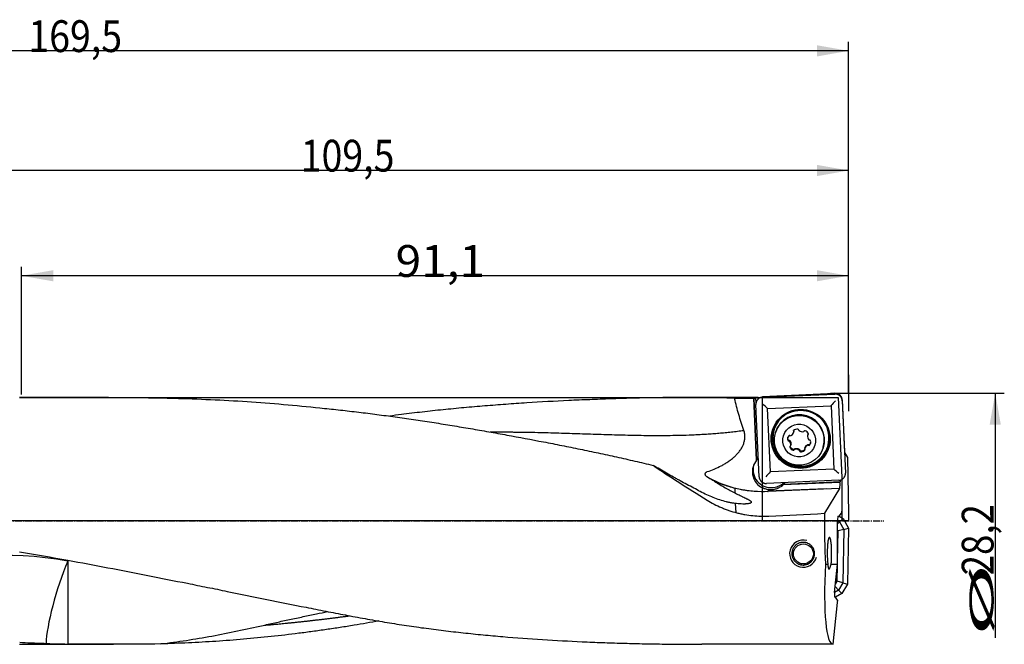
# Model space of a CAD drawing. Units: millimetres. Extents: x 190 to 401, y 241 to 344.
# Drawn here: x 293 to 401, y 275 to 344 of the extents above; entities that cross this region are included whole.
import ezdxf

# ---------------------------------------------------------------- set-up
doc = ezdxf.new("R2010")
doc.units = ezdxf.units.MM
doc.linetypes.add('CENTER2', pattern=[1.125, 0.75, -0.125, 0.125, -0.125])
for name, color, linetype in [('1', 4, 'Continuous'), ('2', 7, 'Continuous'), ('4', 2, 'CENTER2'), ('81', 3, 'Continuous'), ('CUT', 1, 'Continuous'), ('NOCUT', 7, 'Continuous')]:
    doc.layers.add(name, color=color, linetype=linetype)
doc.styles.add('cesky', font='simplex.shx')

msp = doc.modelspace()

# ---------------------------------------------------------------- linework, layer by layer
at = {"layer": '1'}
for p, q in [((374.43, 302.53), (382.4, 302.88)), ((302.39, 302.51), (292.6, 302.51)), ((373.88, 302.51), (366.18, 302.51)), ((373.46, 302.4), (373.76, 295.59)), ((373.76, 295.61), (373.47, 302.44)), ((373.71, 301.92), (373.69, 302.44)), ((374.05, 293.77), (373.69, 301.73)), ((373.94, 302.31), (373.93, 302.5)), ((374.97, 301.28), (381.97, 301.59)), ((381.97, 301.59), (382.28, 294.61)), ((383.21, 302.14), (383.56, 294.18)), ((375.29, 294.3), (374.97, 301.28)), ((375.86, 298.66), (375.84, 298.59)), ((377.85, 298.66), (377.88, 298.74)), ((377.86, 298.68), (377.88, 298.76)), ((379.42, 298.41), (379.39, 298.33)), ((377.28, 297.81), (377.26, 297.73)), ((377.37, 297.79), (377.34, 297.71)), ((377.53, 297.2), (377.56, 297.28)), ((379.46, 297.24), (379.48, 297.32)), ((379.55, 297.22), (379.57, 297.3)), ((378.51, 296.63), (378.54, 296.71)), ((379.07, 296.87), (379.1, 296.96)), ((381.1, 296.97), (381.12, 297.04)), ((373.76, 295.61), (373.76, 295.59)), ((382.28, 294.61), (375.29, 294.3)), ((382.83, 293.38), (374.86, 293.03)), ((376.71, 292.9), (382.96, 293.18)), ((376.71, 292.9), (376.72, 292.92)), ((383.01, 293.2), (376.72, 292.92)), ((383.01, 293.2), (382.96, 293.18)), ((382.97, 293.01), (382.96, 293.18)), ((383.01, 293.2), (383, 293.42)), ((383.15, 293.48), (383.15, 289.99)), ((371.37, 292.5), (371.39, 291.98)), ((381.42, 292.44), (375.02, 292.17)), ((382.89, 292.48), (375.03, 292.13)), ((382.89, 292.48), (381.24, 289.74)), ((382.89, 292.48), (382.9, 292.48)), ((371.43, 290.82), (371.47, 289.83)), ((382.87, 289.43), (383.11, 289.75)), ((383.11, 289.99), (383.11, 289.75)), ((383.11, 289.99), (383.15, 289.99)), ((382.69, 288.95), (382.92, 288.81)), ((382.69, 284.15), (382.69, 288.93)), ((382.92, 288.81), (382.69, 288.59)), ((382.76, 289.43), (382.87, 289.43)), ((382.88, 289.44), (383.3, 289.18)), ((382.92, 288.81), (383.3, 289.18)), ((382.92, 288.81), (383.39, 287.96)), ((383.3, 289.18), (383.91, 288.09)), ((382.75, 287.8), (382.69, 287.9)), ((382.69, 284.5), (382.75, 287.8)), ((383.39, 287.96), (382.75, 287.8)), ((383.39, 287.96), (383.29, 282.08)), ((383.39, 287.96), (383.91, 288.09)), ((383.91, 288.09), (383.8, 281.93)), ((381.36, 284.15), (381.62, 284.15)), ((381.98, 284.15), (382.69, 284.15)), ((382.36, 281), (382.69, 284.15)), ((382.65, 282.26), (382.68, 284.08)), ((382.46, 281.94), (382.65, 282.26)), ((383.29, 282.08), (382.65, 282.26)), ((383.29, 282.08), (382.81, 281.28)), ((383.29, 282.08), (383.8, 281.93)), ((382.81, 281.28), (382.36, 281.03)), ((382.81, 281.28), (382.43, 281.67)), ((382.81, 281.28), (383.18, 280.89)), ((383.8, 281.93), (383.18, 280.89)), ((382.21, 275.31), (382.7, 279.93)), ((382.48, 280.5), (382.37, 280.5)), ((383.18, 280.89), (382.47, 280.5)), ((382.69, 280.17), (382.48, 280.5)), ((382.69, 280.17), (382.66, 279.93)), ((382.7, 279.93), (382.66, 279.93)), ((292.6, 275.31), (302.95, 275.31)), ((382.21, 275.31), (367.75, 275.31))]:
    msp.add_line(p, q, dxfattribs=at)
msp.add_circle((378.93, 285.27), 1.1, dxfattribs=at)
msp.add_arc((378.91, 285.29), 1.5, 75, 345, dxfattribs=at)
for centre, major_axis, ratio, start_param, end_param in [((320.88, 288.92), (779.43, -0.77), 0.017401, 1.503303, 1.506035), ((374.06, 288.91), (0.57, -13.6), 0.01982, 3.242824, 3.264916), ((374.37, 288.91), (0.49, -13.6), 0.141202, 3.112341, 3.238854), ((374.5, 288.91), (0.57, -13.6), 0.01982, 3.001727, 3.116598), ((374.41, 301.74), (1.04, -0.95), 0.037843, 1.033906, 1.588717), ((382.45, 302.09), (0.95, 1.04), 0.017942, 1.532929, 2.08774), ((378.65, 298.02), (2.96, -0.91), 0.998246, 2.062922, 6.283185), ((378.49, 297.85), (-2.63, 0.81), 0.998246, 3.141667, 6.283161), ((378.65, 298.02), (2.96, -0.91), 0.998246, 0, 1.07872), ((377.75, 297.92), (-0.531, 0.164), 0.998246, 5.904421, 6.824544), ((377.39, 298.21), (-0.0955, 0.0294), 0.998246, 4.531887, 5.904421), ((377.48, 298.39), (-0.0955, 0.0294), 0.998246, 1.390294, 2.239229), ((377.32, 298.81), (-0.531, 0.164), 0.998246, 2.239229, 3.159353), ((377.92, 298.79), (-0.0955, 0.0294), 0.998246, 5.777347, 7.149881), ((377.76, 298.68), (-0.0955, 0.0294), 0.998246, 3.159353, 4.008288), ((378.24, 298.46), (-0.531, 0.164), 0.998246, 4.857223, 5.777347), ((378.31, 298.91), (-0.0955, 0.0294), 0.998246, 3.484689, 4.857223), ((378.51, 298.92), (-0.0955, 0.0294), 0.998246, 0.343097, 1.192032), ((378.8, 299.28), (-0.531, 0.164), 0.998246, 1.192032, 2.112155), ((378.91, 298.83), (-0.0955, 0.0294), 0.998246, 2.112155, 2.96109), ((379.08, 298.74), (-0.0955, 0.0294), 0.998246, 4.730149, 6.102683), ((378.96, 298.3), (-0.531, 0.164), 0.998246, 3.810026, 4.730149), ((379.94, 298.23), (-0.531, 0.164), 0.998246, 0.144834, 1.064958), ((379.49, 298.3), (-0.0955, 0.0294), 0.998246, 5.579084, 6.428019), ((379.38, 298.47), (-0.0955, 0.0294), 0.998246, 2.437492, 3.810026), ((377.3, 297.81), (-0.0955, 0.0294), 0.998246, 0.541359, 1.913893), ((377.31, 297.61), (-0.0955, 0.0294), 0.998246, 4.20655, 5.055486), ((376.98, 297.3), (-0.531, 0.164), 0.998246, 3.286427, 4.20655), ((377.44, 297.23), (-0.0955, 0.0294), 0.998246, 2.437492, 3.286427), ((379.61, 296.72), (-0.531, 0.164), 0.998246, 5.380822, 6.300946), ((379.44, 297.14), (-0.0955, 0.0294), 0.998246, 4.531887, 5.380822), ((379.53, 297.32), (-0.0955, 0.0294), 0.998246, 1.390294, 2.762828), ((379.61, 297.91), (-0.0955, 0.0294), 0.998246, 1.064958, 1.913893), ((379.18, 297.61), (-0.531, 0.164), 0.998246, 2.762828, 3.682952), ((379.62, 297.71), (-0.0955, 0.0294), 0.998246, 3.682952, 5.055486), ((377.54, 297.06), (-0.0955, 0.0294), 0.998246, 5.579084, 6.951618), ((377.97, 297.22), (-0.531, 0.164), 0.998246, 0.668433, 1.588557), ((377.84, 296.79), (-0.0955, 0.0294), 0.998246, 1.588557, 2.96109), ((378.02, 296.69), (-0.0955, 0.0294), 0.998246, 5.253748, 6.102683), ((378.13, 296.25), (-0.531, 0.164), 0.998246, 4.333624, 5.253748), ((378.41, 296.61), (-0.0955, 0.0294), 0.998246, 3.484689, 4.333624), ((378.61, 296.62), (-0.0955, 0.0294), 0.998246, 0.343097, 1.71563), ((378.68, 297.07), (-0.531, 0.164), 0.998246, 1.71563, 2.635754), ((379.17, 296.84), (-0.0955, 0.0294), 0.998246, 0.01776, 0.866695), ((379, 296.74), (-0.0955, 0.0294), 0.998246, 2.635754, 4.008288), ((377.15, 288.91), (23.32, -13.42), 0.095256, 4.081934, 4.37944), ((375.31, 294.32), (1.91, -0.59), 0.998246, 2.755576, 4.430273), ((375.38, 294.56), (-1.91, 0.59), 0.998246, 0.061826, 1.913893), ((375.31, 294.34), (-1.91, 0.59), 0.998246, 5.754286, 5.897169), ((374.77, 293.7), (0.95, 1.04), 0.017942, 0.978118, 1.532929), ((382.81, 294.06), (1.04, -0.95), 0.037843, 1.588717, 2.143528), ((374.47, 304.73), (-12.04, 3.71), 0.998246, 1.355245, 1.7942), ((375.38, 294.56), (-1.91, 0.59), 0.998246, 1.913893, 2.629195), ((375.31, 294.32), (1.91, -0.59), 0.998246, 5.657731, 5.79127), ((375.31, 294.34), (-1.91, 0.59), 0.998246, 2.649678, 2.781191), ((382.9, 292.98), (0, 0.5), 0.140039, 3.203591, 4.774387), ((299.89, 288.91), (289.76, 13.26), 0.010385, 4.974557, 4.996492), ((383.15, 288.91), (0, 13.6), 0.140541, 1.509813, 1.928564), ((382.76, 288.93), (0, -0.5), 0.140519, 3.13909, 4.709887), ((296.71, 274.85), (-19.24, 3.92), 0.492404, 4.750373, 5.763138), ((313.23, 288.91), (77.12, -11.87), 0.086139, 4.45486, 4.525553), ((297.9, 280.97), (-2.1, -6.68), 0.17101, 4.215298, 5.748925), ((383.66, 288.91), (1.47, 13.6), 0.138944, 1.943603, 3.156632), ((382.43, 281), (0.054, 0.499), 0.139171, 1.583568, 3.154365), ((233.84, 288.91), (77.12, -11.87), 0.086139, 5.591925, 5.616335)]:
    msp.add_ellipse(centre, major_axis=major_axis, ratio=ratio, start_param=start_param, end_param=end_param, dxfattribs=at)
for centre, major_axis in [((378.63, 297.94), (-3.11, 0.96)), ((378.63, 297.95), (3.01, -0.93)), ((378.47, 297.78), (2.63, -0.81)), ((378.46, 297.76), (1.72, -0.53))]:
    msp.add_ellipse(centre, major_axis=major_axis, ratio=0.998246, dxfattribs=at)
for points, knots in [([(383.21, 302.14), (383.21, 302.19), (383.2, 302.24), (383.18, 302.31), (383.17, 302.34), (383.16, 302.37), (383.15, 302.39), (383.14, 302.41), (383.14, 302.42), (383.11, 302.48), (383.09, 302.52), (383.05, 302.57), (383.04, 302.58), (383.03, 302.6), (383.02, 302.61), (382.99, 302.64), (382.97, 302.66), (382.92, 302.71), (382.88, 302.74), (382.82, 302.77), (382.81, 302.78), (382.79, 302.79), (382.76, 302.81), (382.7, 302.83), (382.65, 302.85), (382.61, 302.86), (382.6, 302.86), (382.58, 302.86), (382.56, 302.87), (382.5, 302.88), (382.45, 302.88), (382.4, 302.88)], [0, 0, 0, 0, 0.125, 0.125, 0.1875, 0.1875, 0.21875, 0.21875, 0.25, 0.25, 0.375, 0.375, 0.40625, 0.40625, 0.4375, 0.4375, 0.5, 0.5, 0.625, 0.625, 0.65625, 0.65625, 0.6875, 0.75, 0.8125, 0.8125, 0.84375, 0.84375, 0.875, 0.875, 1, 1, 1, 1]), ([(302.39, 302.51), (303.61, 302.51), (304.83, 302.5), (306.72, 302.48), (307.4, 302.47), (308.41, 302.45), (308.75, 302.44), (309.42, 302.42), (309.76, 302.41), (311.44, 302.37), (312.79, 302.31), (315.47, 302.19), (316.81, 302.11), (319.49, 301.92), (320.83, 301.82), (323.5, 301.58), (324.84, 301.45), (326.51, 301.27), (326.85, 301.24), (327.52, 301.16), (327.85, 301.13), (328.86, 301.01), (329.53, 300.94), (330.87, 300.77), (331.54, 300.69), (332.88, 300.51), (333.55, 300.42), (334.89, 300.24), (335.56, 300.14), (336.9, 299.94), (337.57, 299.84), (338.91, 299.63), (339.58, 299.52), (340.92, 299.3), (341.59, 299.19), (342.93, 298.96), (343.6, 298.84), (344.94, 298.61), (345.61, 298.48), (347.62, 298.12), (348.96, 297.87), (350.98, 297.48), (351.65, 297.35), (352.99, 297.08), (353.66, 296.94), (355, 296.67), (355.67, 296.53), (357.01, 296.25), (357.68, 296.1), (359.02, 295.81), (359.69, 295.65), (361.03, 295.34), (361.7, 295.19), (362.37, 295.02)], [0, 0, 0, 0, 0.060482, 0.060482, 0.094036, 0.094036, 0.110813, 0.110813, 0.12759, 0.12759, 0.194698, 0.194698, 0.261807, 0.261807, 0.328915, 0.328915, 0.396024, 0.396024, 0.412801, 0.412801, 0.429578, 0.429578, 0.463132, 0.463132, 0.496687, 0.496687, 0.530241, 0.530241, 0.563795, 0.563795, 0.597349, 0.597349, 0.630903, 0.630903, 0.664458, 0.664458, 0.698012, 0.698012, 0.731566, 0.731566, 0.798675, 0.798675, 0.832229, 0.832229, 0.865783, 0.865783, 0.899337, 0.899337, 0.932892, 0.932892, 0.966446, 0.966446, 1, 1, 1, 1]), ([(371.34, 302.41), (370.6, 302.44), (369.85, 302.46), (368.36, 302.5), (367.61, 302.5), (366.11, 302.51), (365.35, 302.51), (363.83, 302.49), (363.07, 302.48), (361.92, 302.46), (361.54, 302.45), (360.77, 302.44), (360.39, 302.43), (359.24, 302.4), (358.47, 302.37), (356.93, 302.32), (356.16, 302.29), (354.62, 302.23), (353.85, 302.2), (351.54, 302.09), (350, 302), (347.69, 301.85), (346.92, 301.8), (345.38, 301.69), (344.61, 301.63), (343.08, 301.5), (342.31, 301.44), (340.77, 301.3), (340.01, 301.22), (338.47, 301.07), (337.71, 300.98), (336.18, 300.81), (335.41, 300.72), (334.22, 300.57), (333.79, 300.51), (333.36, 300.45)], [0, 0, 0, 0, 0.060377, 0.060377, 0.120755, 0.120755, 0.181132, 0.181132, 0.241509, 0.241509, 0.271698, 0.271698, 0.301887, 0.301887, 0.362264, 0.362264, 0.422642, 0.422642, 0.483019, 0.483019, 0.603774, 0.603774, 0.664151, 0.664151, 0.724528, 0.724528, 0.784906, 0.784906, 0.845283, 0.845283, 0.90566, 0.90566, 0.966038, 0.966038, 1, 1, 1, 1]), ([(372.36, 298.88), (372.17, 299.46), (371.98, 300.05), (371.64, 301.22), (371.49, 301.81), (371.34, 302.41)], [0, 0, 0, 0, 0.5, 0.5, 1, 1, 1, 1]), ([(374.43, 302.53), (374.38, 302.53), (374.33, 302.52), (374.26, 302.5), (374.23, 302.49), (374.2, 302.48), (374.19, 302.48), (374.16, 302.47), (374.15, 302.46), (374.09, 302.44), (374.05, 302.41), (374, 302.37), (373.99, 302.36), (373.97, 302.35), (373.96, 302.34), (373.93, 302.31), (373.91, 302.3), (373.86, 302.24), (373.83, 302.2), (373.8, 302.15), (373.79, 302.14), (373.78, 302.11), (373.76, 302.08), (373.74, 302.02), (373.72, 301.98), (373.71, 301.94), (373.71, 301.93), (373.71, 301.9), (373.7, 301.89), (373.69, 301.83), (373.69, 301.78), (373.69, 301.73)], [0, 0, 0, 0, 0.125, 0.125, 0.1875, 0.1875, 0.21875, 0.21875, 0.25, 0.25, 0.375, 0.375, 0.40625, 0.40625, 0.4375, 0.4375, 0.5, 0.5, 0.625, 0.625, 0.65625, 0.65625, 0.6875, 0.75, 0.8125, 0.8125, 0.84375, 0.84375, 0.875, 0.875, 1, 1, 1, 1]), ([(373.99, 302.36), (373.98, 302.36), (373.98, 302.36), (373.97, 302.37), (373.97, 302.37), (373.97, 302.38)], [0, 0, 0, 0, 0.22609, 0.22609, 1, 1, 1, 1]), ([(368.34, 294.33), (368.6, 294.42), (368.86, 294.51), (369.37, 294.73), (369.63, 294.85), (370, 295.04), (370.12, 295.11), (370.36, 295.25), (370.48, 295.32), (370.65, 295.44), (370.71, 295.48), (370.83, 295.56), (370.88, 295.6), (371.05, 295.73), (371.16, 295.82), (371.32, 295.96), (371.37, 296), (371.45, 296.08), (371.47, 296.1), (371.52, 296.15), (371.55, 296.18), (371.67, 296.3), (371.76, 296.41), (371.93, 296.63), (372.01, 296.74), (372.12, 296.92), (372.16, 296.98), (372.2, 297.08), (372.22, 297.11), (372.25, 297.17), (372.27, 297.2), (372.33, 297.37), (372.38, 297.5), (372.43, 297.7), (372.44, 297.77), (372.46, 297.86), (372.46, 297.88), (372.46, 297.91), (372.47, 297.96), (372.47, 298.02), (372.48, 298.19), (372.48, 298.33), (372.45, 298.54), (372.44, 298.61), (372.41, 298.75), (372.39, 298.81), (372.36, 298.88)], [0, 0, 0, 0, 0.125, 0.125, 0.25, 0.25, 0.3125, 0.3125, 0.375, 0.375, 0.40625, 0.40625, 0.4375, 0.4375, 0.5, 0.5, 0.53125, 0.53125, 0.546875, 0.546875, 0.5625, 0.5625, 0.625, 0.625, 0.6875, 0.6875, 0.71875, 0.71875, 0.734375, 0.734375, 0.75, 0.75, 0.8125, 0.8125, 0.84375, 0.84375, 0.851563, 0.851563, 0.859375, 0.875, 0.875, 0.9375, 0.9375, 0.96875, 0.96875, 1, 1, 1, 1]), ([(377.87, 298.82), (377.86, 298.82), (377.86, 298.83), (377.86, 298.84), (377.85, 298.84), (377.85, 298.85), (377.85, 298.85), (377.85, 298.86)], [0, 0, 0, 0, 0.393332, 0.393332, 0.786665, 0.786665, 1, 1, 1, 1]), ([(377.87, 298.82), (377.87, 298.81), (377.87, 298.81), (377.88, 298.79), (377.88, 298.79), (377.88, 298.77), (377.88, 298.77), (377.88, 298.75), (377.88, 298.75), (377.88, 298.74)], [0, 0, 0, 0, 0.25, 0.25, 0.5, 0.5, 0.75, 0.75, 1, 1, 1, 1]), ([(379.42, 298.41), (379.42, 298.41), (379.42, 298.42), (379.42, 298.43), (379.43, 298.43), (379.44, 298.44), (379.44, 298.45), (379.45, 298.46), (379.46, 298.46), (379.46, 298.47)], [0, 0, 0, 0, 0.100506, 0.100506, 0.400337, 0.400337, 0.700169, 0.700169, 1, 1, 1, 1]), ([(377.23, 297.87), (377.22, 297.91), (377.22, 297.95), (377.22, 298.01), (377.22, 298.02), (377.22, 298.04), (377.22, 298.05), (377.22, 298.08), (377.23, 298.12), (377.24, 298.15), (377.24, 298.17)], [0, 0, 0, 0, 0.425102, 0.425102, 0.531377, 0.531377, 0.637653, 0.637653, 0.850204, 1, 1, 1, 1]), ([(377.33, 297.8), (377.33, 297.8), (377.32, 297.8), (377.31, 297.8), (377.31, 297.8), (377.29, 297.8), (377.29, 297.8), (377.28, 297.81), (377.27, 297.81), (377.27, 297.82), (377.26, 297.82), (377.25, 297.83), (377.25, 297.83), (377.24, 297.84), (377.24, 297.85), (377.24, 297.86), (377.23, 297.86), (377.23, 297.87)], [0, 0, 0, 0, 0.125, 0.125, 0.25, 0.25, 0.375, 0.375, 0.5, 0.5, 0.625, 0.625, 0.75, 0.75, 0.875, 0.875, 1, 1, 1, 1]), ([(377.33, 297.8), (377.34, 297.8), (377.35, 297.8), (377.36, 297.79), (377.37, 297.79), (377.38, 297.79), (377.39, 297.78), (377.4, 297.78), (377.41, 297.77), (377.41, 297.77)], [0, 0, 0, 0, 0.25, 0.25, 0.5, 0.5, 0.75, 0.75, 1, 1, 1, 1]), ([(377.41, 297.77), (377.44, 297.74), (377.47, 297.7), (377.49, 297.66), (377.5, 297.65), (377.51, 297.63), (377.51, 297.62), (377.53, 297.59), (377.54, 297.55), (377.55, 297.51), (377.56, 297.48), (377.56, 297.47), (377.56, 297.45), (377.56, 297.43), (377.57, 297.38), (377.57, 297.34), (377.56, 297.3)], [0, 0, 0, 0, 0.25, 0.25, 0.3125, 0.3125, 0.375, 0.375, 0.5, 0.625, 0.625, 0.6875, 0.6875, 0.75, 0.75, 1, 1, 1, 1]), ([(379.1, 296.96), (379.11, 297), (379.13, 297.04), (379.15, 297.08), (379.16, 297.09), (379.17, 297.11), (379.18, 297.12), (379.19, 297.15), (379.22, 297.18), (379.25, 297.21), (379.28, 297.23), (379.28, 297.24), (379.3, 297.25), (379.31, 297.26), (379.35, 297.29), (379.39, 297.3), (379.43, 297.32)], [0, 0, 0, 0, 0.25, 0.25, 0.3125, 0.3125, 0.375, 0.375, 0.5, 0.625, 0.625, 0.6875, 0.6875, 0.75, 0.75, 1, 1, 1, 1]), ([(379.43, 297.32), (379.44, 297.32), (379.44, 297.32), (379.46, 297.33), (379.47, 297.33), (379.48, 297.32), (379.49, 297.32), (379.5, 297.32), (379.51, 297.32), (379.51, 297.31)], [0, 0, 0, 0, 0.25, 0.25, 0.5, 0.5, 0.75, 0.75, 1, 1, 1, 1]), ([(379.64, 297.34), (379.63, 297.33), (379.63, 297.33), (379.62, 297.32), (379.61, 297.32), (379.6, 297.31), (379.6, 297.31), (379.59, 297.31), (379.58, 297.3), (379.57, 297.3), (379.57, 297.3), (379.56, 297.3), (379.55, 297.3), (379.53, 297.3), (379.52, 297.31), (379.51, 297.31)], [0, 0, 0, 0, 0.125, 0.125, 0.25, 0.25, 0.375, 0.375, 0.5, 0.5, 0.625, 0.625, 0.75, 0.75, 1, 1, 1, 1]), ([(379.73, 297.52), (379.73, 297.52), (379.73, 297.51), (379.72, 297.49), (379.72, 297.48), (379.71, 297.46), (379.71, 297.45), (379.69, 297.41), (379.66, 297.37), (379.64, 297.34)], [0, 0, 0, 0, 0.089597, 0.089597, 0.241331, 0.241331, 0.393065, 0.393065, 1, 1, 1, 1]), ([(377.47, 297.1), (377.47, 297.11), (377.47, 297.12), (377.47, 297.12), (377.47, 297.12), (377.47, 297.13)], [0, 0, 0, 0, 0.793031, 0.793031, 1, 1, 1, 1]), ([(377.84, 296.77), (377.8, 296.78), (377.76, 296.8), (377.71, 296.83), (377.7, 296.83), (377.68, 296.84), (377.67, 296.85), (377.65, 296.87), (377.62, 296.89), (377.59, 296.92), (377.57, 296.95), (377.56, 296.96), (377.55, 296.97), (377.54, 296.98), (377.51, 297.03), (377.49, 297.06), (377.47, 297.1)], [0, 0, 0, 0, 0.25, 0.25, 0.3125, 0.3125, 0.375, 0.375, 0.5, 0.625, 0.625, 0.6875, 0.6875, 0.75, 0.75, 1, 1, 1, 1]), ([(377.96, 296.82), (377.95, 296.82), (377.95, 296.81), (377.94, 296.8), (377.94, 296.8), (377.93, 296.79), (377.93, 296.79), (377.92, 296.78), (377.91, 296.78), (377.9, 296.77), (377.9, 296.77), (377.88, 296.77), (377.88, 296.77), (377.87, 296.77), (377.86, 296.77), (377.85, 296.77), (377.84, 296.77), (377.84, 296.77)], [0, 0, 0, 0, 0.125, 0.125, 0.25, 0.25, 0.375, 0.375, 0.5, 0.5, 0.625, 0.625, 0.75, 0.75, 0.875, 0.875, 1, 1, 1, 1]), ([(377.96, 296.82), (377.96, 296.83), (377.96, 296.84), (377.97, 296.85), (377.98, 296.85), (377.99, 296.86), (377.99, 296.86), (378.01, 296.87), (378.01, 296.87), (378.02, 296.88)], [0, 0, 0, 0, 0.25, 0.25, 0.5, 0.5, 0.75, 0.75, 1, 1, 1, 1]), ([(378.02, 296.88), (378.06, 296.89), (378.1, 296.89), (378.16, 296.89), (378.17, 296.89), (378.19, 296.89), (378.2, 296.89), (378.23, 296.89), (378.27, 296.88), (378.32, 296.87), (378.35, 296.86), (378.36, 296.85), (378.38, 296.85), (378.39, 296.84), (378.43, 296.82), (378.47, 296.8), (378.5, 296.77)], [0, 0, 0, 0, 0.25, 0.25, 0.3125, 0.3125, 0.375, 0.375, 0.5, 0.625, 0.625, 0.6875, 0.6875, 0.75, 0.75, 1, 1, 1, 1]), ([(378.5, 296.77), (378.51, 296.76), (378.51, 296.76), (378.52, 296.75), (378.53, 296.74), (378.53, 296.73), (378.53, 296.72), (378.54, 296.71), (378.54, 296.7), (378.54, 296.69)], [0, 0, 0, 0, 0.25, 0.25, 0.5, 0.5, 0.75, 0.75, 1, 1, 1, 1]), ([(378.62, 296.6), (378.62, 296.6), (378.61, 296.6), (378.6, 296.6), (378.59, 296.61), (378.58, 296.61), (378.58, 296.62), (378.57, 296.62), (378.57, 296.63), (378.56, 296.64), (378.56, 296.64), (378.55, 296.65), (378.55, 296.66), (378.54, 296.67), (378.54, 296.68), (378.54, 296.69)], [0, 0, 0, 0, 0.125, 0.125, 0.25, 0.25, 0.375, 0.375, 0.5, 0.5, 0.625, 0.625, 0.75, 0.75, 1, 1, 1, 1]), ([(379.09, 296.75), (379.06, 296.72), (379.03, 296.69), (378.98, 296.66), (378.97, 296.66), (378.95, 296.65), (378.94, 296.64), (378.92, 296.63), (378.88, 296.61), (378.83, 296.6), (378.8, 296.6), (378.79, 296.6), (378.77, 296.59), (378.76, 296.59), (378.71, 296.59), (378.67, 296.59), (378.62, 296.6)], [0, 0, 0, 0, 0.25, 0.25, 0.3125, 0.3125, 0.375, 0.375, 0.5, 0.625, 0.625, 0.6875, 0.6875, 0.75, 0.75, 1, 1, 1, 1]), ([(368.3, 291.78), (368.06, 291.89), (367.82, 292.02), (367.33, 292.26), (367.09, 292.39), (366.6, 292.65), (366.35, 292.78), (365.86, 293.05), (365.61, 293.18), (365.29, 293.36), (365.23, 293.39), (365.11, 293.46), (364.92, 293.56), (364.73, 293.67), (364.36, 293.88), (364.11, 294.02), (363.61, 294.3), (363.36, 294.45), (362.86, 294.73), (362.61, 294.88), (362.37, 295.02)], [0, 0, 0, 0, 0.125, 0.125, 0.25, 0.25, 0.375, 0.375, 0.5, 0.5, 0.53125, 0.53125, 0.5625, 0.625, 0.625, 0.75, 0.75, 0.875, 0.875, 1, 1, 1, 1]), ([(368.2, 293.87), (368.19, 293.88), (368.17, 293.9), (368.15, 293.94), (368.14, 293.96), (368.13, 293.99), (368.13, 294), (368.12, 294.03), (368.12, 294.04), (368.12, 294.06), (368.12, 294.07), (368.12, 294.1), (368.12, 294.11), (368.12, 294.13), (368.13, 294.14), (368.13, 294.16), (368.13, 294.17), (368.14, 294.18), (368.15, 294.19), (368.16, 294.21), (368.17, 294.22), (368.18, 294.23), (368.19, 294.24), (368.2, 294.25), (368.22, 294.26), (368.24, 294.28), (368.25, 294.29), (368.29, 294.31), (368.31, 294.32), (368.34, 294.33)], [0, 0, 0, 0, 0.125, 0.125, 0.25, 0.25, 0.3125, 0.3125, 0.375, 0.375, 0.4375, 0.4375, 0.5, 0.5, 0.5625, 0.5625, 0.59375, 0.59375, 0.625, 0.6875, 0.6875, 0.71875, 0.71875, 0.75, 0.8125, 0.8125, 0.875, 0.875, 1, 1, 1, 1]), ([(382.83, 293.38), (382.88, 293.38), (382.93, 293.39), (383, 293.4), (383.02, 293.41), (383.06, 293.42), (383.07, 293.43), (383.09, 293.44), (383.11, 293.44), (383.16, 293.47), (383.21, 293.5), (383.26, 293.53), (383.27, 293.54), (383.29, 293.56), (383.3, 293.57), (383.32, 293.59), (383.34, 293.61), (383.39, 293.66), (383.42, 293.7), (383.46, 293.76), (383.46, 293.77), (383.48, 293.79), (383.49, 293.83), (383.52, 293.88), (383.53, 293.93), (383.54, 293.97), (383.55, 293.98), (383.55, 294), (383.55, 294.02), (383.56, 294.08), (383.57, 294.13), (383.56, 294.18)], [0, 0, 0, 0, 0.125, 0.125, 0.1875, 0.1875, 0.21875, 0.21875, 0.25, 0.25, 0.375, 0.375, 0.40625, 0.40625, 0.4375, 0.4375, 0.5, 0.5, 0.625, 0.625, 0.65625, 0.65625, 0.6875, 0.75, 0.8125, 0.8125, 0.84375, 0.84375, 0.875, 0.875, 1, 1, 1, 1]), ([(368.46, 293.65), (368.41, 293.68), (368.36, 293.71), (368.3, 293.77), (368.28, 293.78), (368.24, 293.82), (368.22, 293.84), (368.2, 293.87)], [0, 0, 0, 0, 0.5, 0.5, 0.75, 0.75, 1, 1, 1, 1]), ([(369.14, 293.28), (369.34, 293.15), (369.53, 293.02), (369.92, 292.78), (370.11, 292.67), (370.5, 292.45), (370.69, 292.35), (371.07, 292.15), (371.25, 292.05), (371.53, 291.91), (371.62, 291.87), (371.8, 291.78), (371.89, 291.74), (372.02, 291.68), (372.06, 291.65), (372.15, 291.61), (372.19, 291.59), (372.32, 291.53), (372.4, 291.49), (372.56, 291.42), (372.63, 291.38), (372.72, 291.33), (372.74, 291.32), (372.77, 291.3), (372.79, 291.3), (372.84, 291.27), (372.87, 291.25), (372.94, 291.21), (372.96, 291.2), (373.02, 291.16), (373.04, 291.14), (373.09, 291.11), (373.11, 291.09), (373.14, 291.07), (373.14, 291.06), (373.16, 291.04), (373.16, 291.03), (373.19, 290.99), (373.19, 290.96), (373.18, 290.93), (373.17, 290.92), (373.17, 290.91), (373.17, 290.91), (373.16, 290.9), (373.15, 290.89), (373.12, 290.87), (373.1, 290.86), (373.06, 290.84), (373.04, 290.84), (373.01, 290.83), (372.99, 290.82), (372.98, 290.82), (372.94, 290.81), (372.9, 290.8), (372.81, 290.79), (372.77, 290.78), (372.67, 290.77), (372.62, 290.77), (372.54, 290.77), (372.52, 290.76), (372.47, 290.76), (372.44, 290.76), (372.36, 290.76), (372.3, 290.76), (372.13, 290.76), (372.02, 290.77), (371.79, 290.79), (371.67, 290.8), (371.43, 290.82), (371.31, 290.84), (371.12, 290.87), (371.06, 290.88), (370.94, 290.9), (370.88, 290.91), (370.7, 290.95), (370.57, 290.98), (370.21, 291.06), (369.96, 291.13), (369.48, 291.29), (369.24, 291.37), (368.77, 291.56), (368.53, 291.67), (368.3, 291.78)], [0, 0, 0, 0, 0.0625, 0.0625, 0.125, 0.125, 0.1875, 0.1875, 0.25, 0.25, 0.28125, 0.28125, 0.3125, 0.3125, 0.328125, 0.328125, 0.34375, 0.34375, 0.375, 0.375, 0.40625, 0.40625, 0.414063, 0.414063, 0.421875, 0.421875, 0.4375, 0.4375, 0.453125, 0.453125, 0.46875, 0.46875, 0.484375, 0.484375, 0.492188, 0.492188, 0.5, 0.5, 0.53125, 0.53125, 0.535156, 0.535156, 0.539063, 0.539063, 0.546875, 0.546875, 0.5625, 0.5625, 0.570313, 0.574219, 0.574219, 0.578125, 0.578125, 0.59375, 0.59375, 0.609375, 0.609375, 0.625, 0.625, 0.632813, 0.632813, 0.640625, 0.640625, 0.65625, 0.65625, 0.6875, 0.6875, 0.71875, 0.71875, 0.75, 0.75, 0.765625, 0.765625, 0.78125, 0.78125, 0.8125, 0.8125, 0.875, 0.875, 0.9375, 0.9375, 1, 1, 1, 1]), ([(375.02, 292.13), (374.51, 292.11), (374.01, 292.12), (373.26, 292.17), (373.01, 292.2), (372.63, 292.25), (372.51, 292.27), (372.26, 292.31), (372.13, 292.33), (371.51, 292.45), (371.02, 292.58), (370.43, 292.77), (370.31, 292.81), (370.13, 292.88), (370.07, 292.9), (369.95, 292.94), (369.89, 292.96), (369.6, 293.08), (369.37, 293.17), (369.14, 293.28)], [0, 0, 0, 0, 0.25, 0.25, 0.375, 0.375, 0.4375, 0.4375, 0.5, 0.5, 0.75, 0.75, 0.8125, 0.8125, 0.84375, 0.84375, 0.875, 0.875, 1, 1, 1, 1]), ([(374.05, 293.77), (374.05, 293.72), (374.06, 293.67), (374.08, 293.59), (374.08, 293.57), (374.1, 293.53), (374.1, 293.52), (374.11, 293.5), (374.12, 293.49), (374.14, 293.43), (374.17, 293.39), (374.21, 293.34), (374.22, 293.33), (374.23, 293.31), (374.24, 293.3), (374.27, 293.27), (374.28, 293.25), (374.34, 293.2), (374.38, 293.17), (374.43, 293.14), (374.44, 293.13), (374.47, 293.12), (374.5, 293.1), (374.56, 293.08), (374.61, 293.06), (374.64, 293.05), (374.65, 293.05), (374.68, 293.04), (374.69, 293.04), (374.75, 293.03), (374.8, 293.03), (374.86, 293.03)], [0, 0, 0, 0, 0.125, 0.125, 0.1875, 0.1875, 0.21875, 0.21875, 0.25, 0.25, 0.375, 0.375, 0.40625, 0.40625, 0.4375, 0.4375, 0.5, 0.5, 0.625, 0.625, 0.65625, 0.65625, 0.6875, 0.75, 0.8125, 0.8125, 0.84375, 0.84375, 0.875, 0.875, 1, 1, 1, 1]), ([(375.02, 292.34), (374.95, 292.35), (374.88, 292.37), (374.74, 292.41), (374.67, 292.43), (374.53, 292.48), (374.47, 292.51), (374.38, 292.55), (374.37, 292.56), (374.34, 292.58), (374.32, 292.59), (374.27, 292.62), (374.24, 292.64), (374.21, 292.66)], [0, 0, 0, 0, 0.25, 0.25, 0.5, 0.5, 0.75, 0.75, 0.8125, 0.8125, 0.875, 0.875, 1, 1, 1, 1]), ([(376.51, 292.73), (376.46, 292.69), (376.4, 292.65), (376.29, 292.58), (376.23, 292.55), (376.14, 292.51), (376.11, 292.49), (376.05, 292.47), (376.02, 292.46), (375.93, 292.42), (375.87, 292.4), (375.74, 292.37), (375.68, 292.35), (375.59, 292.34), (375.58, 292.34), (375.55, 292.33), (375.53, 292.33), (375.48, 292.33), (375.45, 292.32), (375.35, 292.32), (375.28, 292.32), (375.15, 292.33), (375.09, 292.33), (375.02, 292.34)], [0, 0, 0, 0, 0.125, 0.125, 0.25, 0.25, 0.3125, 0.3125, 0.375, 0.375, 0.5, 0.5, 0.625, 0.625, 0.65625, 0.65625, 0.6875, 0.6875, 0.75, 0.75, 0.875, 0.875, 1, 1, 1, 1]), ([(368.32, 291.19), (368.57, 291.04), (368.83, 290.89), (369.36, 290.62), (369.63, 290.49), (369.97, 290.34), (370.04, 290.31), (370.18, 290.26), (370.38, 290.18), (370.59, 290.1), (371.02, 289.96), (371.3, 289.87), (371.66, 289.78), (371.74, 289.76), (371.88, 289.73), (371.95, 289.71), (372.17, 289.66), (372.32, 289.63), (372.76, 289.56), (373.34, 289.47), (373.93, 289.44), (374.53, 289.42), (374.83, 289.42), (375.12, 289.44)], [0, 0, 0, 0, 0.125, 0.125, 0.25, 0.25, 0.28125, 0.28125, 0.3125, 0.375, 0.375, 0.5, 0.5, 0.53125, 0.53125, 0.5625, 0.5625, 0.625, 0.625, 0.75, 0.875, 0.875, 1, 1, 1, 1]), ([(378.93, 286.54), (379.01, 286.54), (379.1, 286.53), (379.22, 286.51), (379.26, 286.49), (379.32, 286.47), (379.34, 286.47), (379.38, 286.45), (379.4, 286.44), (379.49, 286.4), (379.56, 286.36), (379.65, 286.3), (379.66, 286.29), (379.7, 286.26), (379.71, 286.25), (379.76, 286.21), (379.79, 286.18), (379.87, 286.09), (379.93, 286.03), (380.01, 285.89), (380.05, 285.81), (380.09, 285.7), (380.1, 285.66), (380.12, 285.6), (380.13, 285.58), (380.13, 285.54), (380.14, 285.52), (380.15, 285.42), (380.16, 285.34), (380.16, 285.24), (380.16, 285.22), (380.15, 285.18), (380.15, 285.16), (380.14, 285.1), (380.14, 285.06), (380.11, 284.94), (380.09, 284.87), (380.05, 284.78), (380.04, 284.76), (380.02, 284.72), (379.99, 284.67), (379.96, 284.62), (379.89, 284.52), (379.84, 284.46), (379.77, 284.39), (379.75, 284.37), (379.72, 284.35), (379.68, 284.31), (379.59, 284.25), (379.52, 284.2), (379.47, 284.18), (379.45, 284.17), (379.41, 284.15), (379.39, 284.14), (379.3, 284.1), (379.22, 284.08), (379.1, 284.06), (379.06, 284.05), (378.99, 284.05), (378.97, 284.04), (378.93, 284.04), (378.91, 284.04), (378.8, 284.05), (378.72, 284.05), (378.62, 284.08), (378.6, 284.08), (378.56, 284.09), (378.54, 284.1), (378.48, 284.12), (378.4, 284.15), (378.33, 284.18), (378.26, 284.23), (378.22, 284.25), (378.12, 284.32), (378.06, 284.37), (377.99, 284.44), (377.98, 284.46), (377.95, 284.49), (377.94, 284.51), (377.9, 284.55), (377.88, 284.59), (377.81, 284.69), (377.78, 284.76), (377.74, 284.85), (377.73, 284.87), (377.72, 284.91), (377.7, 284.97), (377.68, 285.06), (377.67, 285.14), (377.66, 285.2), (377.66, 285.22), (377.66, 285.26), (377.66, 285.28), (377.66, 285.38), (377.67, 285.46), (377.69, 285.58), (377.7, 285.62), (377.73, 285.7), (377.74, 285.74), (377.79, 285.85), (377.83, 285.92), (377.89, 286.02), (377.92, 286.06), (377.96, 286.11), (377.97, 286.12), (378, 286.15), (378.01, 286.17), (378.09, 286.24), (378.15, 286.29), (378.25, 286.36), (378.29, 286.38), (378.36, 286.42), (378.44, 286.45), (378.52, 286.48), (378.58, 286.5), (378.6, 286.5), (378.64, 286.51), (378.66, 286.52), (378.76, 286.54), (378.85, 286.54), (378.93, 286.54)], [0, 0, 0, 0, 0.03125, 0.03125, 0.046875, 0.046875, 0.054687, 0.054687, 0.0625, 0.0625, 0.09375, 0.09375, 0.101562, 0.101562, 0.109375, 0.109375, 0.125, 0.125, 0.15625, 0.15625, 0.1875, 0.1875, 0.203125, 0.203125, 0.210938, 0.210938, 0.21875, 0.21875, 0.25, 0.25, 0.257813, 0.257813, 0.265625, 0.265625, 0.28125, 0.28125, 0.3125, 0.3125, 0.320313, 0.320313, 0.328125, 0.34375, 0.34375, 0.375, 0.375, 0.382813, 0.382813, 0.390625, 0.40625, 0.421875, 0.421875, 0.429688, 0.429688, 0.4375, 0.4375, 0.46875, 0.46875, 0.484375, 0.484375, 0.492188, 0.492188, 0.5, 0.5, 0.53125, 0.53125, 0.539063, 0.539063, 0.546875, 0.546875, 0.5625, 0.578125, 0.578125, 0.59375, 0.59375, 0.625, 0.625, 0.632813, 0.632813, 0.640625, 0.640625, 0.65625, 0.65625, 0.6875, 0.6875, 0.695313, 0.695313, 0.703125, 0.71875, 0.734375, 0.734375, 0.742188, 0.742188, 0.75, 0.75, 0.78125, 0.78125, 0.796875, 0.796875, 0.8125, 0.8125, 0.84375, 0.84375, 0.859375, 0.859375, 0.867188, 0.867188, 0.875, 0.875, 0.90625, 0.90625, 0.921875, 0.921875, 0.9375, 0.953125, 0.953125, 0.960938, 0.960938, 0.96875, 0.96875, 1, 1, 1, 1]), ([(381.98, 284.15), (381.99, 284.21), (382, 284.27), (382.01, 284.38), (382.01, 284.42), (382.02, 284.49), (382.02, 284.53), (382.02, 284.6), (382.03, 284.64), (382.03, 284.72), (382.03, 284.76), (382.04, 284.84), (382.04, 284.88), (382.04, 284.97), (382.04, 285.01), (382.04, 285.09), (382.04, 285.13), (382.04, 285.22), (382.04, 285.3), (382.04, 285.39), (382.04, 285.47), (382.04, 285.52), (382.04, 285.6), (382.04, 285.64), (382.04, 285.7), (382.04, 285.72), (382.04, 285.77), (382.04, 285.79), (382.03, 285.89), (382.03, 285.97), (382.02, 286.08), (382.02, 286.12), (382.01, 286.17), (382.01, 286.19), (382.01, 286.23), (382.01, 286.25), (382, 286.34), (381.99, 286.41), (381.98, 286.5), (381.98, 286.53), (381.97, 286.59), (381.96, 286.62), (381.95, 286.68), (381.95, 286.7), (381.94, 286.76), (381.94, 286.78), (381.93, 286.83), (381.92, 286.85), (381.91, 286.89), (381.9, 286.93), (381.89, 286.96), (381.88, 286.99), (381.87, 287), (381.86, 287.03), (381.86, 287.04), (381.84, 287.06), (381.84, 287.06), (381.83, 287.08), (381.82, 287.08), (381.81, 287.09), (381.8, 287.09), (381.78, 287.09), (381.77, 287.09), (381.75, 287.06), (381.74, 287.04), (381.72, 287.01), (381.72, 286.99), (381.7, 286.96), (381.7, 286.95), (381.69, 286.91), (381.68, 286.89), (381.67, 286.85), (381.67, 286.83), (381.66, 286.78), (381.65, 286.76), (381.64, 286.71), (381.63, 286.65), (381.63, 286.59), (381.62, 286.53), (381.61, 286.5), (381.61, 286.44), (381.6, 286.4), (381.6, 286.33), (381.59, 286.3), (381.59, 286.22), (381.58, 286.19), (381.58, 286.11), (381.58, 286.07), (381.57, 285.99), (381.57, 285.95), (381.57, 285.87), (381.56, 285.83), (381.56, 285.71), (381.56, 285.63), (381.55, 285.46), (381.55, 285.37), (381.56, 285.24), (381.56, 285.2), (381.56, 285.12), (381.56, 285.08), (381.56, 284.99), (381.56, 284.95), (381.56, 284.87), (381.57, 284.83), (381.57, 284.71), (381.58, 284.63), (381.59, 284.52), (381.59, 284.48), (381.59, 284.41), (381.6, 284.34), (381.61, 284.27), (381.62, 284.21), (381.62, 284.18), (381.62, 284.15)], [0, 0, 0, 0, 0.03125, 0.03125, 0.046875, 0.046875, 0.0625, 0.0625, 0.078125, 0.078125, 0.09375, 0.09375, 0.109375, 0.109375, 0.125, 0.125, 0.140625, 0.140625, 0.15625, 0.171875, 0.171875, 0.1875, 0.1875, 0.203125, 0.203125, 0.210938, 0.210938, 0.21875, 0.21875, 0.25, 0.25, 0.265625, 0.265625, 0.273438, 0.273438, 0.28125, 0.28125, 0.3125, 0.3125, 0.328125, 0.328125, 0.34375, 0.34375, 0.359375, 0.359375, 0.375, 0.375, 0.390625, 0.390625, 0.40625, 0.421875, 0.421875, 0.4375, 0.4375, 0.453125, 0.453125, 0.46875, 0.46875, 0.484375, 0.484375, 0.5, 0.5, 0.53125, 0.53125, 0.5625, 0.5625, 0.578125, 0.578125, 0.59375, 0.59375, 0.609375, 0.609375, 0.625, 0.625, 0.640625, 0.640625, 0.65625, 0.671875, 0.671875, 0.6875, 0.6875, 0.703125, 0.703125, 0.71875, 0.71875, 0.734375, 0.734375, 0.75, 0.75, 0.765625, 0.765625, 0.78125, 0.78125, 0.8125, 0.8125, 0.84375, 0.84375, 0.859375, 0.859375, 0.875, 0.875, 0.890625, 0.890625, 0.90625, 0.90625, 0.9375, 0.9375, 0.953125, 0.953125, 0.96875, 0.984375, 0.984375, 1, 1, 1, 1]), ([(297.9, 284.58), (299.38, 284.31), (300.84, 284.03), (303.78, 283.47), (305.24, 283.18), (308.17, 282.61), (309.63, 282.32), (311.82, 281.88), (312.55, 281.73), (314.01, 281.44), (314.74, 281.29), (316.92, 280.85), (318.37, 280.55), (321.27, 279.96), (322.72, 279.67), (324.88, 279.24), (325.6, 279.1), (326.68, 278.88), (327.04, 278.81), (327.76, 278.68), (328.12, 278.61), (329.2, 278.4), (329.92, 278.27), (331.36, 278.01), (332.08, 277.88), (333.51, 277.64), (334.23, 277.53), (335.67, 277.31), (336.4, 277.2), (337.84, 277.01), (338.56, 276.91), (340.01, 276.74), (340.74, 276.65), (341.83, 276.54), (342.19, 276.5), (342.92, 276.42), (343.28, 276.39), (344.37, 276.28), (345.1, 276.22), (347.28, 276.03), (348.74, 275.92), (351.65, 275.74), (353.11, 275.66), (355.3, 275.56), (356.03, 275.53), (357.5, 275.48), (358.96, 275.43), (361.16, 275.37), (363.36, 275.34), (364.82, 275.32), (366.29, 275.31), (367.02, 275.31), (367.75, 275.31)], [0, 0, 0, 0, 0.0625, 0.0625, 0.125, 0.125, 0.1875, 0.1875, 0.21875, 0.21875, 0.25, 0.25, 0.3125, 0.3125, 0.375, 0.375, 0.40625, 0.40625, 0.421875, 0.421875, 0.4375, 0.4375, 0.46875, 0.46875, 0.5, 0.5, 0.53125, 0.53125, 0.5625, 0.5625, 0.59375, 0.59375, 0.625, 0.625, 0.640625, 0.640625, 0.65625, 0.65625, 0.6875, 0.6875, 0.75, 0.75, 0.8125, 0.8125, 0.84375, 0.84375, 0.875, 0.90625, 0.9375, 0.96875, 0.96875, 1, 1, 1, 1]), ([(381.62, 284.15), (381.62, 284.12), (381.63, 284.1), (381.63, 284.06), (381.63, 284.04), (381.63, 283.98), (381.63, 283.95), (381.64, 283.88), (381.64, 283.85), (381.65, 283.79), (381.66, 283.77), (381.67, 283.72), (381.67, 283.7), (381.68, 283.67), (381.69, 283.66), (381.69, 283.65), (381.7, 283.64), (381.71, 283.62), (381.71, 283.61), (381.73, 283.61), (381.73, 283.6), (381.74, 283.6), (381.74, 283.6), (381.75, 283.6), (381.76, 283.6), (381.78, 283.61), (381.79, 283.62), (381.81, 283.65), (381.82, 283.66), (381.83, 283.69), (381.84, 283.7), (381.85, 283.72), (381.86, 283.74), (381.87, 283.76), (381.88, 283.79), (381.88, 283.8), (381.9, 283.85), (381.91, 283.88), (381.92, 283.93), (381.93, 283.95), (381.94, 283.98), (381.94, 284), (381.96, 284.06), (381.97, 284.1), (381.98, 284.15)], [0, 0, 0, 0, 0.03125, 0.03125, 0.0625, 0.0625, 0.125, 0.125, 0.1875, 0.1875, 0.25, 0.25, 0.3125, 0.3125, 0.34375, 0.34375, 0.375, 0.375, 0.4375, 0.4375, 0.46875, 0.46875, 0.5, 0.5, 0.5625, 0.5625, 0.625, 0.625, 0.6875, 0.6875, 0.71875, 0.71875, 0.75, 0.78125, 0.78125, 0.8125, 0.8125, 0.875, 0.875, 0.90625, 0.90625, 0.9375, 0.9375, 1, 1, 1, 1]), ([(319.41, 277.39), (319.9, 277.5), (320.39, 277.61), (321.36, 277.83), (321.85, 277.94), (322.83, 278.15), (323.32, 278.25), (324.31, 278.46), (324.8, 278.56), (325.71, 278.74), (326.13, 278.83), (326.54, 278.91)], [0, 0, 0, 0, 0.206505, 0.206505, 0.41301, 0.41301, 0.619515, 0.619515, 0.82602, 0.82602, 1, 1, 1, 1]), ([(332.17, 277.88), (331.26, 277.71), (330.35, 277.56), (328.93, 277.32), (328.42, 277.24), (327.41, 277.08), (326.9, 277.01), (325.89, 276.86), (325.38, 276.79), (324.62, 276.68), (324.36, 276.65), (323.85, 276.58), (323.6, 276.55), (322.33, 276.39), (321.32, 276.27), (319.29, 276.06), (318.27, 275.96), (316.25, 275.78), (315.23, 275.7), (313.21, 275.57), (312.2, 275.51), (310.17, 275.42), (309.16, 275.38), (308.14, 275.35)], [0, 0, 0, 0, 0.113952, 0.113952, 0.177241, 0.177241, 0.24053, 0.24053, 0.30382, 0.30382, 0.335464, 0.335464, 0.367109, 0.367109, 0.493687, 0.493687, 0.620265, 0.620265, 0.746843, 0.746843, 0.873422, 0.873422, 1, 1, 1, 1]), ([(308.14, 275.35), (309.08, 275.47), (310.02, 275.6), (311.9, 275.89), (312.84, 276.05), (314.71, 276.39), (315.65, 276.58), (317.53, 276.97), (318.47, 277.18), (319.41, 277.39)], [0, 0, 0, 0, 0.25, 0.25, 0.5, 0.5, 0.75, 0.75, 1, 1, 1, 1]), ([(293.81, 275.47), (294.09, 275.46), (294.37, 275.45), (294.94, 275.43), (295.23, 275.42), (295.51, 275.41)], [0, 0, 0, 0, 0.5, 0.5, 1, 1, 1, 1]), ([(295.51, 275.41), (295.7, 275.39), (295.88, 275.38), (296.27, 275.37), (296.46, 275.36), (296.77, 275.36), (296.87, 275.35), (297, 275.35), (297.02, 275.35), (297.07, 275.35), (297.15, 275.35), (297.23, 275.35), (297.49, 275.35), (297.7, 275.34), (297.9, 275.34)], [0, 0, 0, 0, 0.25, 0.25, 0.5, 0.5, 0.625, 0.625, 0.65625, 0.65625, 0.6875, 0.75, 0.75, 1, 1, 1, 1]), ([(308.14, 275.35), (306.44, 275.32), (304.74, 275.31), (301.33, 275.31), (299.62, 275.32), (297.9, 275.34)], [0, 0, 0, 0, 0.5, 0.5, 1, 1, 1, 1])]:
    msp.add_open_spline(points, degree=3, knots=knots, dxfattribs=at)
for points, weights, degree in [([(373.47, 302.44), (373.58, 302.44), (373.69, 302.44)], [0.500006429238, 0.499993570762, 0.500006429238], 2), ([(297.9, 284.47), (297.9, 284.51), (297.9, 284.55), (297.9, 284.59)], [1, 0.997324289578, 0.994685244872, 0.992082865881], 3)]:
    msp.add_rational_spline(points, weights, degree=degree, dxfattribs=at)
for points, weights, degree, knots in [([(344.44, 298.7), (348.18, 298.73), (357.51, 298.41), (366.87, 298.12), (372.36, 298.88)], [1.00147859622, 1.00148656622, 1.00155504475, 1.00145718116, 1.00148396943], 3, [0, 0, 0, 0, 0.400291, 1, 1, 1, 1]), ([(297.9, 284.47), (297.9, 283.66), (297.9, 282.76), (297.9, 281.85), (297.9, 279.42), (297.9, 277.71), (297.9, 276.3), (297.9, 275.34)], [0.997003986593, 0.997003986593, 0.998501993297, 1.0014980067, 1.0014980067, 0.992049595166, 0.998321286672, 1.00078596108], 4, [0, 0, 0, 0, 0, 0.360249, 0.360249, 0.360249, 1, 1, 1, 1, 1]), ([(319.41, 277.39), (322, 277.63), (325.15, 277.95), (328.34, 278.37), (328.94, 278.45)], [1.00133349537, 1.00137758611, 1.00153321382, 1.00156444668, 1.00156701389], 3, [0, 0, 0, 0, 0.811772, 1, 1, 1, 1])]:
    msp.add_rational_spline(points, weights, degree=degree, knots=knots, dxfattribs=at)
for points in [[(379.48, 298.48), (379.47, 298.48), (379.47, 298.47), (379.46, 298.47)], [(377.56, 297.3), (377.56, 297.29), (377.56, 297.29), (377.56, 297.28)], [(368.34, 294.33), (368.34, 294.33), (368.34, 294.32), (368.34, 294.32)], [(369.14, 293.28), (368.91, 293.4), (368.68, 293.52), (368.46, 293.65)], [(375.02, 292.13), (375.02, 292.13), (375.03, 292.13), (375.03, 292.13)]]:
    msp.add_open_spline(points, degree=3, dxfattribs=at)
at = {"layer": '2'}
for p, q in [((383.91, 304.99), (383.91, 341.69)), ((383.91, 340.69), (214.4, 340.69)), ((383.91, 302.99), (383.91, 328.51)), ((383.91, 327.51), (274.4, 327.51)), ((292.8, 302.83), (292.8, 316.91)), ((383.91, 304.99), (383.91, 316.91)), ((383.91, 315.91), (292.8, 315.91)), ((385.91, 302.99), (401.06, 302.99)), ((400.06, 302.99), (400.06, 276.02))]:
    msp.add_line(p, q, dxfattribs=at)
for points in [[(383.91, 340.69), (380.41, 340.07), (380.41, 341.31)], [(383.91, 327.51), (380.41, 326.89), (380.41, 328.13)], [(292.8, 315.91), (296.3, 316.53), (296.3, 315.3)], [(383.91, 315.91), (380.41, 315.3), (380.41, 316.53)], [(400.06, 302.99), (400.68, 299.49), (399.44, 299.49)]]:
    msp.add_solid(points, dxfattribs=at)
at = {"layer": '4'}
msp.add_line((269.6, 288.91), (387.8, 288.91), dxfattribs=at)
at = {"layer": '81'}
for p, q in [((383.91, 304.99), (383.91, 300.99)), ((381.91, 302.99), (385.91, 302.99))]:
    msp.add_line(p, q, dxfattribs=at)
at = {"layer": 'CUT'}
for p, q in [((374.43, 302.62), (382.4, 302.99)), ((374.43, 288.91), (374.43, 302.62)), ((383.21, 302.25), (383.47, 296.44)), ((383.47, 296.44), (383.8, 295.88)), ((383.8, 295.88), (383.91, 289.74)), ((383.91, 289.74), (383.91, 288.91)), ((383.91, 288.91), (374.43, 288.91))]:
    msp.add_line(p, q, dxfattribs=at)
for centre, radius, start, end in [((382.43, 302.21), 0.781, 7.4967, 92.0292), ((382.49, 302.22), 0.723, 2.5675, 7.0526)]:
    msp.add_arc(centre, radius, start, end, dxfattribs=at)
at = {"layer": 'NOCUT'}
for p, q in [((292.6, 302.51), (382.76, 302.51)), ((382.76, 302.51), (383.15, 293.69)), ((383.15, 293.69), (383.15, 288.91)), ((383.15, 288.91), (214.4, 288.91))]:
    msp.add_line(p, q, dxfattribs=at)

# ---------------------------------------------------------------- texts
at = {"layer": '2', "char_height": 3.5, "attachment_point": 7, "line_spacing_factor": 0.843373, "style": 'cesky'}
for s, insert in [('\\W0.8654;169,5', (293.56, 340.56)), ('\\W0.8654;109,5', (323.56, 327.39)), ('\\W1.0616;91,1', (334.01, 315.79))]:
    msp.add_mtext(s, dxfattribs=dict(at, insert=insert))
at = {"layer": '2', "char_height": 3.5, "attachment_point": 7, "rotation": 90, "line_spacing_factor": 0.843373, "style": 'cesky'}
for s, insert in [('\\W0.8459;28,2', (399.87, 282.91)), ('\\W3.0115;\\H2.63;%%c\\H3.50;', (399.87, 276.18))]:
    msp.add_mtext(s, dxfattribs=dict(at, insert=insert))

doc.saveas('drawing.dxf')
